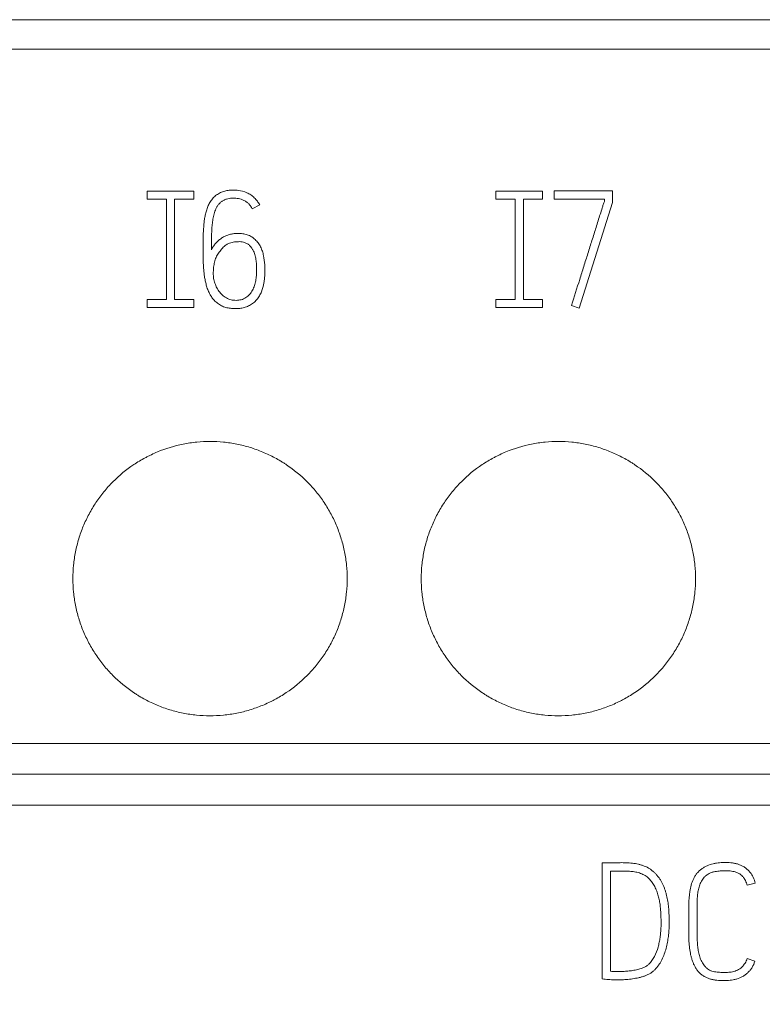
# Model space of a CAD drawing. Units: millimetres. Extents: x 0 to 420, y 0 to 297.
# Drawn here: x 203 to 214, y 184 to 198 of the extents above; entities that cross this region are included whole.
import ezdxf

# ---------------------------------------------------------------- set-up
doc = ezdxf.new("R2010")
doc.units = ezdxf.units.MM
doc.layers.add('1', color=7, linetype='Continuous')
doc.layers.add('106', color=7, linetype='Continuous')
doc.styles.add('latin_extended', font='simplex.shx')
doc.dimstyles.get("Standard").update_dxf_attribs({"dimtxt": 0.18, "dimasz": 0.18, "dimexe": 0.18, "dimexo": 0.0625, "dimgap": 0.09, "dimtad": 0, "dimtih": 1, "dimtoh": 1, "dimdec": 4, "dimzin": 0, "dimdsep": 46, "dimtxsty": 'Standard', "dimcen": 0.09, "dimadec": 0, "dimazin": 0, "dimtfac": 1, "dimtdec": 4, "dimtofl": 0, "dimtmove": 0, "dimatfit": 3, "dimfxl": 1, "dimtolj": 1, "dimtzin": 0, "dimarcsym": 0})

# ---------------------------------------------------------------- blocks, each defined once
blk = doc.blocks.new('_U1')
at = {"layer": '106', "color": 7, "lineweight": 13}
for p, q in [((159.859168, 198.17576), (242.859874, 198.17576)), ((241.359874, 198.17576), (241.359874, 108.17576)), ((159.859168, 108.17576), (242.859874, 108.17576))]:
    blk.add_line(p, q, dxfattribs=at)
at = {"layer": '106', "color": 7, "lineweight": 25}
for points in [[(241.359874, 198.17576), (241.820658, 194.675762), (240.89909, 194.675759)], [(241.359874, 108.17576), (240.89909, 111.675759), (241.820658, 111.675762)]]:
    blk.add_solid(points, dxfattribs=at)
at = {"layer": '106', "color": 7, "linetype": 'Continuous', "lineweight": 18, "insert": (240.974321, 151.313392), "char_height": 3.5, "attachment_point": 7, "rotation": 90, "line_spacing_factor": 0.963855, "style": 'latin_extended'}
blk.add_mtext('\\W0.6474;90', dxfattribs=at)

msp = doc.modelspace()

# ---------------------------------------------------------------- linework, layer by layer
at = {"layer": '1', "color": 7, "linetype": 'Continuous', "lineweight": 13}
for p, q in [((159.859, 198.176), (231.359, 198.176)), ((159.859, 198.176), (231.359, 198.176)), ((203.298, 198.176), (203.298, 198.176)), ((207.769, 198.176), (203.769, 198.176)), ((203.769, 198.176), (203.769, 198.176)), ((203.769, 198.176), (207.769, 198.176)), ((207.769, 198.176), (207.769, 198.176)), ((212.849, 198.176), (208.849, 198.176)), ((208.849, 198.176), (208.849, 198.176)), ((208.849, 198.176), (212.849, 198.176)), ((212.849, 198.176), (212.849, 198.176)), ((159.859, 197.744), (231.359, 197.744)), ((204.853, 195.677), (204.853, 195.557)), ((205.533, 195.677), (204.853, 195.677)), ((204.853, 195.557), (205.133, 195.557)), ((205.133, 195.557), (205.133, 194.097)), ((205.253, 194.097), (205.253, 195.557)), ((205.253, 195.557), (205.533, 195.557)), ((205.533, 195.557), (205.533, 195.677)), ((209.938, 195.677), (209.938, 195.557)), ((210.618, 195.677), (209.938, 195.677)), ((209.938, 195.557), (210.218, 195.557)), ((210.218, 195.557), (210.218, 194.097)), ((210.338, 194.097), (210.338, 195.557)), ((210.338, 195.557), (210.618, 195.557)), ((210.618, 195.557), (210.618, 195.677)), ((210.788, 195.68), (210.788, 195.559)), ((211.637, 195.68), (210.788, 195.68)), ((210.788, 195.559), (211.519, 195.559)), ((211.519, 195.559), (211.519, 195.526)), ((211.637, 195.508), (211.637, 195.68)), ((206.385, 195.418), (206.494, 195.475)), ((211.154, 193.97), (211.637, 195.508)), ((206.178, 195.06), (206.135, 195.057)), ((206.145, 194.937), (206.182, 194.939)), ((204.853, 194.097), (204.853, 193.977)), ((205.133, 194.097), (204.853, 194.097)), ((204.853, 193.977), (205.533, 193.977)), ((205.533, 194.097), (205.253, 194.097)), ((205.533, 193.977), (205.533, 194.097)), ((209.938, 194.097), (209.938, 193.977)), ((210.218, 194.097), (209.938, 194.097)), ((209.938, 193.977), (210.618, 193.977)), ((210.618, 194.097), (210.338, 194.097)), ((210.618, 193.977), (210.618, 194.097)), ((211.041, 194.008), (211.154, 193.97)), ((159.859, 187.623), (231.359, 187.623)), ((159.859, 187.176), (231.359, 187.176)), ((159.859, 187.176), (231.359, 187.176)), ((159.859, 186.725), (231.359, 186.725)), ((211.749, 185.884), (211.488, 185.882)), ((211.488, 185.882), (211.488, 184.189)), ((211.609, 184.3), (211.609, 185.762)), ((211.609, 185.762), (211.796, 185.762)), ((213.6, 185.554), (213.716, 185.583)), ((212.751, 185.276), (212.751, 184.828)), ((212.872, 184.828), (212.872, 185.276)), ((213.713, 184.446), (213.602, 184.486))]:
    msp.add_line(p, q, dxfattribs=at)
for points, knots in [([(206.494, 195.475), (206.483, 195.494), (206.472, 195.513), (206.446, 195.548), (206.431, 195.564), (206.399, 195.595), (206.382, 195.608), (206.346, 195.633), (206.326, 195.643), (206.266, 195.671), (206.223, 195.682), (206.157, 195.69), (206.135, 195.692), (206.092, 195.692), (206.07, 195.69), (206.037, 195.687), (206.026, 195.685), (206.005, 195.681), (205.994, 195.679), (205.962, 195.67), (205.941, 195.663), (205.911, 195.649), (205.901, 195.644), (205.882, 195.632), (205.873, 195.626), (205.846, 195.607), (205.83, 195.593), (205.808, 195.568), (205.801, 195.56), (205.787, 195.542), (205.781, 195.533), (205.763, 195.506), (205.753, 195.487), (205.739, 195.457), (205.735, 195.447), (205.727, 195.426), (205.724, 195.416), (205.714, 195.384), (205.708, 195.363), (205.698, 195.321), (205.694, 195.3), (205.687, 195.257), (205.685, 195.236), (205.68, 195.193), (205.678, 195.171), (205.675, 195.128), (205.673, 195.106), (205.671, 195.063), (205.671, 195.041), (205.67, 194.997), (205.67, 194.976), (205.669, 194.91), (205.668, 194.867), (205.668, 194.78), (205.669, 194.737), (205.67, 194.65), (205.671, 194.607), (205.676, 194.542), (205.678, 194.52), (205.682, 194.477), (205.685, 194.456), (205.691, 194.413), (205.695, 194.391), (205.704, 194.349), (205.709, 194.327), (205.721, 194.285), (205.727, 194.264), (205.739, 194.232), (205.743, 194.221), (205.752, 194.201), (205.757, 194.191), (205.773, 194.161), (205.785, 194.142), (205.804, 194.114), (205.811, 194.105), (205.826, 194.088), (205.834, 194.08), (205.857, 194.057), (205.875, 194.043), (205.903, 194.024), (205.913, 194.018), (205.932, 194.007), (205.942, 194.002), (205.973, 193.988), (205.994, 193.981), (206.028, 193.973), (206.039, 193.971), (206.061, 193.968), (206.095, 193.964), (206.128, 193.963), (206.162, 193.964), (206.173, 193.964), (206.196, 193.966), (206.207, 193.967), (206.241, 193.972), (206.262, 193.977), (206.295, 193.988), (206.305, 193.991), (206.326, 194), (206.336, 194.005), (206.366, 194.021), (206.385, 194.033), (206.411, 194.054), (206.42, 194.061), (206.436, 194.077), (206.443, 194.085), (206.465, 194.111), (206.478, 194.129), (206.501, 194.168), (206.511, 194.188), (206.536, 194.251), (206.547, 194.294), (206.558, 194.36), (206.561, 194.382), (206.566, 194.426), (206.567, 194.449), (206.569, 194.493), (206.569, 194.515), (206.569, 194.559), (206.568, 194.581), (206.564, 194.647), (206.559, 194.691), (206.545, 194.757), (206.539, 194.779), (206.525, 194.821), (206.516, 194.842), (206.501, 194.872), (206.496, 194.882), (206.484, 194.902), (206.478, 194.911), (206.458, 194.938), (206.444, 194.955), (206.419, 194.978), (206.41, 194.986), (206.392, 194.999), (206.383, 195.006), (206.354, 195.023), (206.333, 195.032), (206.301, 195.043), (206.29, 195.046), (206.268, 195.051), (206.257, 195.054), (206.235, 195.057), (206.223, 195.059), (206.201, 195.06), (206.189, 195.06), (206.178, 195.06)], [0, 0, 0, 0, 0.015625, 0.015625, 0.03125, 0.03125, 0.046875, 0.046875, 0.0625, 0.0625, 0.09375, 0.09375, 0.109375, 0.109375, 0.125, 0.125, 0.132812, 0.132812, 0.140625, 0.140625, 0.15625, 0.15625, 0.164062, 0.164062, 0.171875, 0.171875, 0.1875, 0.1875, 0.195312, 0.195312, 0.203125, 0.203125, 0.21875, 0.21875, 0.226562, 0.226562, 0.234375, 0.234375, 0.25, 0.25, 0.265625, 0.265625, 0.28125, 0.28125, 0.296875, 0.296875, 0.3125, 0.3125, 0.328125, 0.328125, 0.34375, 0.34375, 0.375, 0.375, 0.40625, 0.40625, 0.4375, 0.4375, 0.453125, 0.453125, 0.46875, 0.46875, 0.484375, 0.484375, 0.5, 0.5, 0.515625, 0.515625, 0.523437, 0.523437, 0.53125, 0.53125, 0.546875, 0.546875, 0.554687, 0.554687, 0.5625, 0.5625, 0.578125, 0.578125, 0.585937, 0.585937, 0.59375, 0.59375, 0.609375, 0.609375, 0.617187, 0.617187, 0.625, 0.640625, 0.640625, 0.648437, 0.648437, 0.65625, 0.65625, 0.671875, 0.671875, 0.679687, 0.679687, 0.6875, 0.6875, 0.703125, 0.703125, 0.710937, 0.710937, 0.71875, 0.71875, 0.734375, 0.734375, 0.75, 0.75, 0.78125, 0.78125, 0.796875, 0.796875, 0.8125, 0.8125, 0.828125, 0.828125, 0.84375, 0.84375, 0.875, 0.875, 0.890625, 0.890625, 0.90625, 0.90625, 0.914062, 0.914062, 0.921875, 0.921875, 0.9375, 0.9375, 0.945312, 0.945312, 0.953125, 0.953125, 0.96875, 0.96875, 0.976562, 0.976562, 0.984375, 0.984375, 0.992187, 0.992187, 1, 1, 1, 1]), ([(205.789, 194.821), (205.789, 194.874), (205.789, 194.926), (205.791, 195.004), (205.792, 195.03), (205.794, 195.082), (205.795, 195.108), (205.798, 195.159), (205.8, 195.185), (205.806, 195.237), (205.81, 195.263), (205.82, 195.314), (205.826, 195.339), (205.838, 195.376), (205.842, 195.388), (205.852, 195.412), (205.858, 195.424), (205.87, 195.448), (205.877, 195.459), (205.893, 195.48), (205.901, 195.49), (205.919, 195.509), (205.929, 195.518), (205.95, 195.533), (205.962, 195.54), (205.979, 195.549), (205.986, 195.551), (205.998, 195.556), (206.004, 195.558), (206.023, 195.564), (206.036, 195.567), (206.062, 195.571), (206.075, 195.572), (206.102, 195.574), (206.115, 195.574), (206.154, 195.573), (206.18, 195.569), (206.219, 195.559), (206.231, 195.555), (206.256, 195.545), (206.268, 195.539), (206.29, 195.526), (206.301, 195.518), (206.322, 195.502), (206.332, 195.493), (206.349, 195.474), (206.358, 195.463), (206.373, 195.441), (206.379, 195.43), (206.385, 195.418)], [0, 0, 0, 0, 0.125, 0.125, 0.1875, 0.1875, 0.25, 0.25, 0.3125, 0.3125, 0.375, 0.375, 0.4375, 0.4375, 0.46875, 0.46875, 0.5, 0.5, 0.53125, 0.53125, 0.5625, 0.5625, 0.59375, 0.59375, 0.625, 0.625, 0.640625, 0.640625, 0.65625, 0.65625, 0.6875, 0.6875, 0.71875, 0.71875, 0.75, 0.75, 0.8125, 0.8125, 0.84375, 0.84375, 0.875, 0.875, 0.90625, 0.90625, 0.9375, 0.9375, 0.96875, 0.96875, 1, 1, 1, 1]), ([(211.519, 195.526), (211.516, 195.519), (211.514, 195.511), (211.508, 195.495), (211.506, 195.487), (211.498, 195.464), (211.493, 195.448), (211.478, 195.4), (211.468, 195.369), (211.438, 195.274), (211.418, 195.211), (211.378, 195.084), (211.359, 195.021), (211.329, 194.926), (211.319, 194.894), (211.299, 194.831), (211.289, 194.799), (211.259, 194.704), (211.239, 194.641), (211.2, 194.514), (211.18, 194.451), (211.12, 194.261), (211.08, 194.135), (211.041, 194.008)], [0, 0, 0, 0, 0.015625, 0.015625, 0.03125, 0.03125, 0.0625, 0.0625, 0.125, 0.125, 0.25, 0.25, 0.375, 0.375, 0.4375, 0.4375, 0.5, 0.5, 0.625, 0.625, 0.75, 0.75, 1, 1, 1, 1]), ([(206.135, 195.057), (206.117, 195.056), (206.099, 195.054), (206.063, 195.047), (206.045, 195.042), (206.019, 195.033), (206.01, 195.03), (205.993, 195.023), (205.985, 195.019), (205.961, 195.006), (205.945, 194.997), (205.923, 194.981), (205.916, 194.975), (205.902, 194.963), (205.895, 194.957), (205.875, 194.938), (205.862, 194.925), (205.844, 194.905), (205.838, 194.898), (205.827, 194.884), (205.821, 194.877), (205.806, 194.854), (205.797, 194.838), (205.789, 194.821)], [0, 0, 0, 0, 0.125, 0.125, 0.25, 0.25, 0.3125, 0.3125, 0.375, 0.375, 0.5, 0.5, 0.5625, 0.5625, 0.625, 0.625, 0.75, 0.75, 0.8125, 0.8125, 0.875, 0.875, 1, 1, 1, 1]), ([(206.182, 194.939), (206.195, 194.94), (206.207, 194.94), (206.232, 194.936), (206.244, 194.934), (206.268, 194.928), (206.28, 194.924), (206.302, 194.914), (206.313, 194.909), (206.328, 194.898), (206.333, 194.895), (206.343, 194.887), (206.347, 194.883), (206.361, 194.87), (206.368, 194.861), (206.379, 194.846), (206.383, 194.84), (206.389, 194.83), (206.392, 194.824), (206.401, 194.808), (206.406, 194.797), (206.415, 194.774), (206.419, 194.763), (206.426, 194.739), (206.429, 194.727), (206.437, 194.692), (206.44, 194.668), (206.446, 194.619), (206.447, 194.595), (206.449, 194.559), (206.449, 194.546), (206.449, 194.522), (206.449, 194.51), (206.448, 194.485), (206.447, 194.473), (206.445, 194.449), (206.444, 194.437), (206.44, 194.4), (206.437, 194.376), (206.43, 194.341), (206.427, 194.329), (206.42, 194.305), (206.416, 194.294), (206.403, 194.259), (206.393, 194.237), (206.374, 194.205), (206.366, 194.195), (206.351, 194.176), (206.343, 194.166), (206.326, 194.149), (206.317, 194.141), (206.297, 194.126), (206.286, 194.119), (206.265, 194.107), (206.253, 194.102), (206.23, 194.094), (206.218, 194.091), (206.181, 194.085), (206.156, 194.083), (206.125, 194.084), (206.119, 194.084), (206.107, 194.085), (206.1, 194.086), (206.082, 194.089), (206.07, 194.092), (206.047, 194.099), (206.035, 194.104), (206.013, 194.115), (206.002, 194.122), (205.982, 194.136), (205.972, 194.143), (205.953, 194.159), (205.944, 194.167), (205.918, 194.194), (205.902, 194.213), (205.875, 194.254), (205.863, 194.276), (205.844, 194.321), (205.836, 194.344), (205.827, 194.38), (205.824, 194.392), (205.82, 194.416), (205.819, 194.429), (205.816, 194.465), (205.817, 194.489), (205.818, 194.526), (205.819, 194.538), (205.821, 194.562), (205.823, 194.574), (205.828, 194.611), (205.832, 194.634), (205.846, 194.681), (205.855, 194.704), (205.871, 194.737), (205.877, 194.748), (205.89, 194.768), (205.897, 194.778), (205.911, 194.798), (205.919, 194.808), (205.934, 194.827), (205.942, 194.836), (205.959, 194.854), (205.967, 194.862), (205.986, 194.878), (205.996, 194.886), (206.011, 194.896), (206.016, 194.899), (206.027, 194.905), (206.032, 194.908), (206.049, 194.916), (206.061, 194.92), (206.084, 194.928), (206.096, 194.93), (206.12, 194.935), (206.132, 194.936), (206.145, 194.937)], [0, 0, 0, 0, 0.015625, 0.015625, 0.03125, 0.03125, 0.046875, 0.046875, 0.0625, 0.0625, 0.070312, 0.070312, 0.078125, 0.078125, 0.09375, 0.09375, 0.101562, 0.101562, 0.109375, 0.109375, 0.125, 0.125, 0.140625, 0.140625, 0.15625, 0.15625, 0.1875, 0.1875, 0.21875, 0.21875, 0.234375, 0.234375, 0.25, 0.25, 0.265625, 0.265625, 0.28125, 0.28125, 0.3125, 0.3125, 0.328125, 0.328125, 0.34375, 0.34375, 0.375, 0.375, 0.390625, 0.390625, 0.40625, 0.40625, 0.421875, 0.421875, 0.4375, 0.4375, 0.453125, 0.453125, 0.46875, 0.46875, 0.5, 0.5, 0.507812, 0.507812, 0.515625, 0.515625, 0.53125, 0.53125, 0.546875, 0.546875, 0.5625, 0.5625, 0.578125, 0.578125, 0.59375, 0.59375, 0.625, 0.625, 0.65625, 0.65625, 0.6875, 0.6875, 0.703125, 0.703125, 0.71875, 0.71875, 0.75, 0.75, 0.765625, 0.765625, 0.78125, 0.78125, 0.8125, 0.8125, 0.84375, 0.84375, 0.859375, 0.859375, 0.875, 0.875, 0.890625, 0.890625, 0.90625, 0.90625, 0.921875, 0.921875, 0.9375, 0.9375, 0.945313, 0.945313, 0.953125, 0.953125, 0.96875, 0.96875, 0.984375, 0.984375, 1, 1, 1, 1]), ([(207.769, 190.026), (207.769, 190.092), (207.766, 190.157), (207.753, 190.286), (207.744, 190.351), (207.718, 190.478), (207.703, 190.541), (207.674, 190.635), (207.664, 190.666), (207.642, 190.728), (207.63, 190.759), (207.593, 190.85), (207.537, 190.967), (207.471, 191.079), (207.416, 191.161), (207.398, 191.187), (207.359, 191.24), (207.339, 191.266), (207.276, 191.343), (207.232, 191.391), (207.094, 191.53), (206.993, 191.613), (206.871, 191.695), (206.857, 191.704), (206.829, 191.722), (206.815, 191.731), (206.772, 191.756), (206.744, 191.772), (206.657, 191.819), (206.598, 191.847), (206.478, 191.897), (206.416, 191.919), (206.322, 191.948), (206.29, 191.957), (206.227, 191.973), (206.194, 191.98), (206.097, 192), (205.967, 192.019), (205.837, 192.026), (205.706, 192.026), (205.64, 192.023), (205.542, 192.013), (205.509, 192.009), (205.443, 191.999), (205.281, 191.971), (205.125, 191.924), (204.973, 191.861), (204.943, 191.848), (204.899, 191.826), (204.884, 191.819), (204.854, 191.804), (204.781, 191.766), (204.711, 191.724), (204.548, 191.615), (204.447, 191.532), (204.331, 191.416), (204.308, 191.392), (204.264, 191.343), (204.243, 191.318), (204.181, 191.242), (204.142, 191.19), (204.07, 191.082), (204.036, 191.026), (203.99, 190.939), (203.975, 190.91), (203.947, 190.85), (203.934, 190.82), (203.896, 190.73), (203.852, 190.607), (203.821, 190.481), (203.801, 190.385), (203.796, 190.353), (203.786, 190.288), (203.782, 190.256), (203.772, 190.157), (203.769, 190.092), (203.769, 190.026)], [0, 0, 0, 0, 0.03125, 0.03125, 0.0625, 0.0625, 0.09375, 0.09375, 0.109375, 0.109375, 0.125, 0.125, 0.15625, 0.1875, 0.1875, 0.203125, 0.203125, 0.21875, 0.21875, 0.25, 0.25, 0.3125, 0.3125, 0.320313, 0.320313, 0.328125, 0.328125, 0.34375, 0.34375, 0.375, 0.375, 0.40625, 0.40625, 0.421875, 0.421875, 0.4375, 0.4375, 0.46875, 0.5, 0.5, 0.53125, 0.53125, 0.546875, 0.546875, 0.5625, 0.625, 0.625, 0.640625, 0.640625, 0.648437, 0.648437, 0.65625, 0.6875, 0.6875, 0.75, 0.75, 0.765625, 0.765625, 0.78125, 0.78125, 0.8125, 0.8125, 0.84375, 0.84375, 0.859375, 0.859375, 0.875, 0.875, 0.90625, 0.9375, 0.9375, 0.953125, 0.953125, 0.96875, 0.96875, 1, 1, 1, 1]), ([(212.849, 190.026), (212.849, 190.092), (212.846, 190.157), (212.833, 190.286), (212.824, 190.351), (212.798, 190.478), (212.783, 190.541), (212.754, 190.635), (212.744, 190.666), (212.722, 190.728), (212.71, 190.759), (212.673, 190.85), (212.617, 190.967), (212.551, 191.079), (212.496, 191.161), (212.478, 191.187), (212.439, 191.24), (212.419, 191.266), (212.356, 191.343), (212.312, 191.391), (212.174, 191.53), (212.073, 191.613), (211.951, 191.695), (211.937, 191.704), (211.909, 191.722), (211.895, 191.731), (211.852, 191.756), (211.824, 191.772), (211.737, 191.819), (211.678, 191.847), (211.558, 191.897), (211.496, 191.919), (211.402, 191.948), (211.37, 191.957), (211.307, 191.973), (211.274, 191.98), (211.177, 192), (211.047, 192.019), (210.917, 192.026), (210.786, 192.026), (210.72, 192.023), (210.622, 192.013), (210.589, 192.009), (210.523, 191.999), (210.361, 191.971), (210.205, 191.924), (210.053, 191.861), (210.023, 191.848), (209.979, 191.826), (209.964, 191.819), (209.934, 191.804), (209.861, 191.766), (209.791, 191.724), (209.628, 191.615), (209.527, 191.532), (209.411, 191.416), (209.388, 191.392), (209.344, 191.343), (209.323, 191.318), (209.261, 191.242), (209.222, 191.19), (209.15, 191.082), (209.116, 191.026), (209.07, 190.939), (209.055, 190.91), (209.027, 190.85), (209.014, 190.82), (208.976, 190.73), (208.932, 190.607), (208.901, 190.481), (208.881, 190.385), (208.876, 190.353), (208.866, 190.288), (208.862, 190.256), (208.852, 190.157), (208.849, 190.092), (208.849, 190.026)], [0, 0, 0, 0, 0.03125, 0.03125, 0.0625, 0.0625, 0.09375, 0.09375, 0.109375, 0.109375, 0.125, 0.125, 0.15625, 0.1875, 0.1875, 0.203125, 0.203125, 0.21875, 0.21875, 0.25, 0.25, 0.3125, 0.3125, 0.320313, 0.320313, 0.328125, 0.328125, 0.34375, 0.34375, 0.375, 0.375, 0.40625, 0.40625, 0.421875, 0.421875, 0.4375, 0.4375, 0.46875, 0.5, 0.5, 0.53125, 0.53125, 0.546875, 0.546875, 0.5625, 0.625, 0.625, 0.640625, 0.640625, 0.648438, 0.648438, 0.65625, 0.6875, 0.6875, 0.75, 0.75, 0.765625, 0.765625, 0.78125, 0.78125, 0.8125, 0.8125, 0.84375, 0.84375, 0.859375, 0.859375, 0.875, 0.875, 0.90625, 0.9375, 0.9375, 0.953125, 0.953125, 0.96875, 0.96875, 1, 1, 1, 1]), ([(203.769, 190.026), (203.769, 189.96), (203.772, 189.895), (203.785, 189.765), (203.795, 189.701), (203.82, 189.574), (203.836, 189.51), (203.864, 189.416), (203.874, 189.385), (203.896, 189.323), (203.908, 189.293), (203.946, 189.202), (204.001, 189.084), (204.068, 188.972), (204.122, 188.891), (204.141, 188.864), (204.18, 188.811), (204.2, 188.785), (204.262, 188.709), (204.306, 188.66), (204.445, 188.522), (204.545, 188.439), (204.668, 188.356), (204.682, 188.347), (204.71, 188.329), (204.724, 188.321), (204.766, 188.295), (204.795, 188.279), (204.881, 188.232), (204.94, 188.204), (205.061, 188.154), (205.122, 188.132), (205.216, 188.103), (205.248, 188.095), (205.312, 188.078), (205.344, 188.071), (205.442, 188.052), (205.571, 188.032), (205.702, 188.026), (205.833, 188.026), (205.898, 188.029), (205.997, 188.038), (206.03, 188.043), (206.095, 188.052), (206.127, 188.058), (206.224, 188.077), (206.287, 188.093), (206.412, 188.131), (206.474, 188.153), (206.565, 188.191), (206.595, 188.204), (206.64, 188.225), (206.655, 188.232), (206.684, 188.247), (206.757, 188.285), (206.827, 188.327), (206.99, 188.436), (207.091, 188.519), (207.208, 188.636), (207.23, 188.66), (207.274, 188.708), (207.296, 188.733), (207.358, 188.809), (207.397, 188.861), (207.469, 188.97), (207.502, 189.026), (207.549, 189.112), (207.563, 189.142), (207.592, 189.201), (207.605, 189.231), (207.642, 189.322), (207.686, 189.445), (207.718, 189.571), (207.737, 189.666), (207.743, 189.699), (207.752, 189.763), (207.756, 189.796), (207.766, 189.894), (207.769, 189.96), (207.769, 190.026)], [0, 0, 0, 0, 0.03125, 0.03125, 0.0625, 0.0625, 0.09375, 0.09375, 0.109375, 0.109375, 0.125, 0.125, 0.15625, 0.1875, 0.1875, 0.203125, 0.203125, 0.21875, 0.21875, 0.25, 0.25, 0.3125, 0.3125, 0.320313, 0.320313, 0.328125, 0.328125, 0.34375, 0.34375, 0.375, 0.375, 0.40625, 0.40625, 0.421875, 0.421875, 0.4375, 0.4375, 0.46875, 0.5, 0.5, 0.53125, 0.53125, 0.546875, 0.546875, 0.5625, 0.5625, 0.59375, 0.59375, 0.625, 0.625, 0.640625, 0.640625, 0.648438, 0.648438, 0.65625, 0.6875, 0.6875, 0.75, 0.75, 0.765625, 0.765625, 0.78125, 0.78125, 0.8125, 0.8125, 0.84375, 0.84375, 0.859375, 0.859375, 0.875, 0.875, 0.90625, 0.9375, 0.9375, 0.953125, 0.953125, 0.96875, 0.96875, 1, 1, 1, 1]), ([(208.849, 190.026), (208.849, 189.96), (208.852, 189.895), (208.865, 189.765), (208.875, 189.701), (208.9, 189.574), (208.916, 189.51), (208.944, 189.416), (208.954, 189.385), (208.976, 189.323), (208.988, 189.293), (209.026, 189.202), (209.081, 189.084), (209.148, 188.972), (209.202, 188.891), (209.221, 188.864), (209.26, 188.811), (209.28, 188.785), (209.342, 188.709), (209.386, 188.66), (209.525, 188.522), (209.625, 188.439), (209.748, 188.356), (209.762, 188.347), (209.79, 188.329), (209.804, 188.321), (209.846, 188.295), (209.875, 188.279), (209.961, 188.232), (210.02, 188.204), (210.141, 188.154), (210.202, 188.132), (210.296, 188.103), (210.328, 188.095), (210.392, 188.078), (210.424, 188.071), (210.522, 188.052), (210.651, 188.032), (210.782, 188.026), (210.913, 188.026), (210.978, 188.029), (211.077, 188.038), (211.11, 188.043), (211.175, 188.052), (211.207, 188.058), (211.304, 188.077), (211.367, 188.093), (211.492, 188.131), (211.554, 188.153), (211.645, 188.191), (211.675, 188.204), (211.72, 188.225), (211.735, 188.232), (211.764, 188.247), (211.837, 188.285), (211.907, 188.327), (212.07, 188.436), (212.171, 188.519), (212.288, 188.636), (212.31, 188.66), (212.354, 188.708), (212.376, 188.733), (212.438, 188.809), (212.477, 188.861), (212.549, 188.97), (212.582, 189.026), (212.629, 189.112), (212.643, 189.142), (212.672, 189.201), (212.685, 189.231), (212.722, 189.322), (212.766, 189.445), (212.798, 189.571), (212.817, 189.666), (212.823, 189.699), (212.832, 189.763), (212.836, 189.796), (212.846, 189.894), (212.849, 189.96), (212.849, 190.026)], [0, 0, 0, 0, 0.03125, 0.03125, 0.0625, 0.0625, 0.09375, 0.09375, 0.109375, 0.109375, 0.125, 0.125, 0.15625, 0.1875, 0.1875, 0.203125, 0.203125, 0.21875, 0.21875, 0.25, 0.25, 0.3125, 0.3125, 0.320312, 0.320312, 0.328125, 0.328125, 0.34375, 0.34375, 0.375, 0.375, 0.40625, 0.40625, 0.421875, 0.421875, 0.4375, 0.4375, 0.46875, 0.5, 0.5, 0.53125, 0.53125, 0.546875, 0.546875, 0.5625, 0.5625, 0.59375, 0.59375, 0.625, 0.625, 0.640625, 0.640625, 0.648437, 0.648437, 0.65625, 0.6875, 0.6875, 0.75, 0.75, 0.765625, 0.765625, 0.78125, 0.78125, 0.8125, 0.8125, 0.84375, 0.84375, 0.859375, 0.859375, 0.875, 0.875, 0.90625, 0.9375, 0.9375, 0.953125, 0.953125, 0.96875, 0.96875, 1, 1, 1, 1]), ([(211.488, 184.189), (211.503, 184.188), (211.518, 184.186), (211.548, 184.183), (211.562, 184.182), (211.592, 184.179), (211.607, 184.178), (211.636, 184.177), (211.651, 184.176), (211.695, 184.175), (211.725, 184.175), (211.783, 184.176), (211.813, 184.178), (211.871, 184.183), (211.901, 184.186), (211.959, 184.195), (211.988, 184.2), (212.032, 184.21), (212.047, 184.214), (212.076, 184.222), (212.09, 184.226), (212.118, 184.237), (212.132, 184.242), (212.159, 184.255), (212.172, 184.262), (212.198, 184.277), (212.211, 184.285), (212.234, 184.304), (212.245, 184.313), (212.277, 184.345), (212.296, 184.368), (212.321, 184.405), (212.329, 184.418), (212.344, 184.443), (212.351, 184.456), (212.371, 184.496), (212.382, 184.523), (212.403, 184.579), (212.412, 184.608), (212.427, 184.665), (212.434, 184.694), (212.445, 184.752), (212.449, 184.781), (212.456, 184.839), (212.459, 184.869), (212.463, 184.928), (212.464, 184.957), (212.465, 185.017), (212.464, 185.046), (212.463, 185.106), (212.462, 185.135), (212.459, 185.195), (212.456, 185.224), (212.45, 185.283), (212.446, 185.312), (212.438, 185.356), (212.435, 185.37), (212.428, 185.399), (212.425, 185.414), (212.418, 185.442), (212.414, 185.457), (212.405, 185.485), (212.4, 185.5), (212.384, 185.542), (212.372, 185.569), (212.351, 185.608), (212.344, 185.621), (212.328, 185.647), (212.319, 185.659), (212.301, 185.683), (212.292, 185.695), (212.272, 185.717), (212.262, 185.728), (212.241, 185.748), (212.23, 185.758), (212.212, 185.772), (212.206, 185.777), (212.194, 185.786), (212.188, 185.79), (212.156, 185.81), (212.129, 185.824), (212.088, 185.84), (212.074, 185.845), (212.045, 185.854), (212.031, 185.858), (212.001, 185.865), (211.987, 185.868), (211.957, 185.873), (211.942, 185.875), (211.898, 185.879), (211.868, 185.881), (211.824, 185.883), (211.809, 185.884), (211.779, 185.884), (211.764, 185.885), (211.749, 185.884)], [0, 0, 0, 0, 0.015625, 0.015625, 0.03125, 0.03125, 0.046875, 0.046875, 0.0625, 0.0625, 0.09375, 0.09375, 0.125, 0.125, 0.15625, 0.15625, 0.1875, 0.1875, 0.203125, 0.203125, 0.21875, 0.21875, 0.234375, 0.234375, 0.25, 0.25, 0.265625, 0.265625, 0.28125, 0.28125, 0.3125, 0.3125, 0.328125, 0.328125, 0.34375, 0.34375, 0.375, 0.375, 0.40625, 0.40625, 0.4375, 0.4375, 0.46875, 0.46875, 0.5, 0.5, 0.53125, 0.53125, 0.5625, 0.5625, 0.59375, 0.59375, 0.625, 0.625, 0.65625, 0.65625, 0.671875, 0.671875, 0.6875, 0.6875, 0.703125, 0.703125, 0.71875, 0.71875, 0.75, 0.75, 0.765625, 0.765625, 0.78125, 0.78125, 0.796875, 0.796875, 0.8125, 0.8125, 0.828125, 0.828125, 0.835937, 0.835937, 0.84375, 0.84375, 0.875, 0.875, 0.890625, 0.890625, 0.90625, 0.90625, 0.921875, 0.921875, 0.9375, 0.9375, 0.96875, 0.96875, 0.984375, 0.984375, 1, 1, 1, 1]), ([(213.716, 185.583), (213.712, 185.614), (213.703, 185.644), (213.686, 185.68), (213.682, 185.687), (213.674, 185.701), (213.67, 185.708), (213.657, 185.728), (213.647, 185.74), (213.626, 185.764), (213.615, 185.775), (213.591, 185.796), (213.579, 185.806), (213.553, 185.824), (213.539, 185.832), (213.51, 185.846), (213.496, 185.852), (213.466, 185.863), (213.451, 185.868), (213.42, 185.875), (213.405, 185.878), (213.357, 185.885), (213.326, 185.886), (213.263, 185.887), (213.232, 185.886), (213.184, 185.882), (213.169, 185.88), (213.137, 185.875), (213.122, 185.872), (213.076, 185.861), (213.046, 185.851), (213.002, 185.832), (212.988, 185.825), (212.96, 185.809), (212.947, 185.801), (212.922, 185.782), (212.91, 185.771), (212.887, 185.749), (212.876, 185.737), (212.857, 185.713), (212.848, 185.7), (212.832, 185.673), (212.824, 185.659), (212.804, 185.616), (212.793, 185.587), (212.776, 185.526), (212.77, 185.496), (212.755, 185.402), (212.751, 185.339), (212.751, 185.276)], [0, 0, 0, 0, 0.0625, 0.0625, 0.078125, 0.078125, 0.09375, 0.09375, 0.125, 0.125, 0.15625, 0.15625, 0.1875, 0.1875, 0.21875, 0.21875, 0.25, 0.25, 0.28125, 0.28125, 0.3125, 0.3125, 0.375, 0.375, 0.4375, 0.4375, 0.46875, 0.46875, 0.5, 0.5, 0.5625, 0.5625, 0.59375, 0.59375, 0.625, 0.625, 0.65625, 0.65625, 0.6875, 0.6875, 0.71875, 0.71875, 0.75, 0.75, 0.8125, 0.8125, 0.875, 0.875, 1, 1, 1, 1]), ([(211.796, 185.762), (211.821, 185.762), (211.845, 185.761), (211.893, 185.759), (211.917, 185.757), (211.953, 185.752), (211.965, 185.75), (211.988, 185.746), (212, 185.743), (212.024, 185.736), (212.035, 185.732), (212.058, 185.724), (212.069, 185.719), (212.091, 185.709), (212.102, 185.703), (212.123, 185.69), (212.133, 185.683), (212.162, 185.661), (212.179, 185.644), (212.21, 185.608), (212.224, 185.587), (212.249, 185.546), (212.26, 185.525), (212.28, 185.481), (212.288, 185.458), (212.299, 185.423), (212.303, 185.412), (212.309, 185.388), (212.312, 185.377), (212.32, 185.342), (212.325, 185.318), (212.332, 185.271), (212.334, 185.247), (212.339, 185.199), (212.34, 185.176), (212.343, 185.128), (212.344, 185.104), (212.346, 185.056), (212.346, 185.032), (212.346, 184.984), (212.346, 184.96), (212.344, 184.912), (212.342, 184.888), (212.338, 184.841), (212.335, 184.817), (212.329, 184.77), (212.324, 184.746), (212.315, 184.7), (212.309, 184.676), (212.29, 184.607), (212.273, 184.561), (212.24, 184.497), (212.227, 184.477), (212.199, 184.438), (212.184, 184.42), (212.161, 184.399), (212.156, 184.395), (212.147, 184.388), (212.132, 184.377), (212.117, 184.368), (212.096, 184.357), (212.084, 184.352), (212.062, 184.344), (212.05, 184.34), (212.027, 184.333), (212.015, 184.33), (211.992, 184.324), (211.98, 184.321), (211.945, 184.314), (211.922, 184.31), (211.874, 184.304), (211.85, 184.302), (211.814, 184.3), (211.802, 184.299), (211.778, 184.299), (211.766, 184.298), (211.73, 184.297), (211.706, 184.298), (211.669, 184.298), (211.657, 184.298), (211.633, 184.298), (211.621, 184.299), (211.609, 184.3)], [0, 0, 0, 0, 0.03125, 0.03125, 0.0625, 0.0625, 0.078125, 0.078125, 0.09375, 0.09375, 0.109375, 0.109375, 0.125, 0.125, 0.140625, 0.140625, 0.15625, 0.15625, 0.1875, 0.1875, 0.21875, 0.21875, 0.25, 0.25, 0.28125, 0.28125, 0.296875, 0.296875, 0.3125, 0.3125, 0.34375, 0.34375, 0.375, 0.375, 0.40625, 0.40625, 0.4375, 0.4375, 0.46875, 0.46875, 0.5, 0.5, 0.53125, 0.53125, 0.5625, 0.5625, 0.59375, 0.59375, 0.625, 0.625, 0.6875, 0.6875, 0.71875, 0.71875, 0.75, 0.75, 0.757812, 0.757812, 0.765625, 0.78125, 0.78125, 0.796875, 0.796875, 0.8125, 0.8125, 0.828125, 0.828125, 0.84375, 0.84375, 0.875, 0.875, 0.90625, 0.90625, 0.921875, 0.921875, 0.9375, 0.9375, 0.96875, 0.96875, 0.984375, 0.984375, 1, 1, 1, 1]), ([(212.872, 185.276), (212.872, 185.3), (212.873, 185.325), (212.875, 185.373), (212.877, 185.397), (212.882, 185.445), (212.886, 185.469), (212.897, 185.516), (212.903, 185.54), (212.916, 185.574), (212.921, 185.586), (212.932, 185.608), (212.937, 185.618), (212.957, 185.65), (212.972, 185.669), (212.994, 185.689), (212.999, 185.693), (213.008, 185.701), (213.013, 185.705), (213.028, 185.715), (213.039, 185.721), (213.061, 185.732), (213.072, 185.737), (213.089, 185.743), (213.095, 185.745), (213.107, 185.748), (213.113, 185.749), (213.131, 185.753), (213.143, 185.756), (213.167, 185.759), (213.179, 185.761), (213.215, 185.764), (213.24, 185.766), (213.289, 185.767), (213.313, 185.766), (213.362, 185.763), (213.386, 185.759), (213.422, 185.751), (213.433, 185.747), (213.456, 185.739), (213.468, 185.734), (213.489, 185.723), (213.5, 185.716), (213.519, 185.701), (213.528, 185.693), (213.54, 185.679), (213.544, 185.675), (213.551, 185.665), (213.555, 185.66), (213.565, 185.645), (213.571, 185.634), (213.581, 185.612), (213.586, 185.601), (213.594, 185.578), (213.597, 185.566), (213.6, 185.554)], [0, 0, 0, 0, 0.0625, 0.0625, 0.125, 0.125, 0.1875, 0.1875, 0.25, 0.25, 0.28125, 0.28125, 0.3125, 0.3125, 0.375, 0.375, 0.390625, 0.390625, 0.40625, 0.40625, 0.4375, 0.4375, 0.46875, 0.46875, 0.484375, 0.484375, 0.5, 0.5, 0.53125, 0.53125, 0.5625, 0.5625, 0.625, 0.625, 0.6875, 0.6875, 0.75, 0.75, 0.78125, 0.78125, 0.8125, 0.8125, 0.84375, 0.84375, 0.875, 0.875, 0.890625, 0.890625, 0.90625, 0.90625, 0.9375, 0.9375, 0.96875, 0.96875, 1, 1, 1, 1]), ([(212.751, 184.828), (212.751, 184.796), (212.752, 184.764), (212.755, 184.701), (212.758, 184.669), (212.766, 184.606), (212.771, 184.574), (212.781, 184.527), (212.785, 184.512), (212.794, 184.481), (212.799, 184.465), (212.81, 184.435), (212.815, 184.42), (212.828, 184.391), (212.836, 184.377), (212.852, 184.349), (212.86, 184.335), (212.879, 184.309), (212.889, 184.297), (212.906, 184.279), (212.912, 184.273), (212.924, 184.263), (212.93, 184.258), (212.949, 184.243), (212.963, 184.234), (212.99, 184.218), (213.005, 184.211), (213.034, 184.198), (213.05, 184.193), (213.08, 184.183), (213.096, 184.18), (213.128, 184.173), (213.144, 184.171), (213.176, 184.169), (213.208, 184.167), (213.24, 184.166), (213.288, 184.165), (213.32, 184.166), (213.368, 184.171), (213.383, 184.173), (213.415, 184.179), (213.431, 184.183), (213.478, 184.196), (213.508, 184.209), (213.55, 184.233), (213.563, 184.242), (213.589, 184.262), (213.614, 184.282), (213.636, 184.306), (213.651, 184.325), (213.656, 184.331), (213.666, 184.345), (213.67, 184.351), (213.691, 184.385), (213.705, 184.415), (213.713, 184.446)], [0, 0, 0, 0, 0.0625, 0.0625, 0.125, 0.125, 0.1875, 0.1875, 0.21875, 0.21875, 0.25, 0.25, 0.28125, 0.28125, 0.3125, 0.3125, 0.34375, 0.34375, 0.375, 0.375, 0.390625, 0.390625, 0.40625, 0.40625, 0.4375, 0.4375, 0.46875, 0.46875, 0.5, 0.5, 0.53125, 0.53125, 0.5625, 0.5625, 0.59375, 0.625, 0.625, 0.6875, 0.6875, 0.71875, 0.71875, 0.75, 0.75, 0.8125, 0.8125, 0.84375, 0.84375, 0.875, 0.90625, 0.90625, 0.921875, 0.921875, 0.9375, 0.9375, 1, 1, 1, 1]), ([(213.602, 184.486), (213.594, 184.462), (213.584, 184.44), (213.564, 184.408), (213.557, 184.397), (213.545, 184.383), (213.541, 184.378), (213.532, 184.369), (213.527, 184.365), (213.513, 184.352), (213.504, 184.344), (213.483, 184.33), (213.472, 184.323), (213.449, 184.312), (213.438, 184.307), (213.414, 184.299), (213.402, 184.295), (213.377, 184.291), (213.364, 184.289), (213.339, 184.286), (213.326, 184.285), (213.288, 184.283), (213.263, 184.283), (213.225, 184.285), (213.213, 184.285), (213.187, 184.287), (213.175, 184.288), (213.149, 184.29), (213.137, 184.291), (213.112, 184.296), (213.1, 184.299), (213.082, 184.305), (213.076, 184.307), (213.064, 184.312), (213.058, 184.315), (213.042, 184.324), (213.031, 184.331), (213.016, 184.342), (213.011, 184.346), (213.002, 184.355), (212.997, 184.359), (212.984, 184.373), (212.976, 184.382), (212.961, 184.403), (212.954, 184.414), (212.942, 184.436), (212.936, 184.447), (212.92, 184.481), (212.912, 184.505), (212.898, 184.553), (212.892, 184.578), (212.884, 184.628), (212.881, 184.652), (212.874, 184.727), (212.872, 184.778), (212.872, 184.828)], [0, 0, 0, 0, 0.0625, 0.0625, 0.09375, 0.09375, 0.109375, 0.109375, 0.125, 0.125, 0.15625, 0.15625, 0.1875, 0.1875, 0.21875, 0.21875, 0.25, 0.25, 0.28125, 0.28125, 0.3125, 0.3125, 0.375, 0.375, 0.40625, 0.40625, 0.4375, 0.4375, 0.46875, 0.46875, 0.5, 0.5, 0.515625, 0.515625, 0.53125, 0.53125, 0.5625, 0.5625, 0.578125, 0.578125, 0.59375, 0.59375, 0.625, 0.625, 0.65625, 0.65625, 0.6875, 0.6875, 0.75, 0.75, 0.8125, 0.8125, 0.875, 0.875, 1, 1, 1, 1])]:
    msp.add_open_spline(points, degree=3, knots=knots, dxfattribs=at)

# ---------------------------------------------------------------- dimensions: what is measured, and where the dimension line sits
at = {"layer": '106', "color": 7, "linetype": 'Continuous', "lineweight": 18}
dim = msp.add_linear_dim(base=(241.36, 108.176), p1=(159.859, 198.176), p2=(159.859, 108.176), angle=270, dimstyle='Standard', override={"dimtxt": 3.5, "dimasz": 3.5, "dimexe": 1.5, "dimexo": 0, "dimgap": 1.75, "dimtad": 1, "dimtih": 0, "dimtoh": 0, "dimdec": 2, "dimlfac": 1, "dimzin": 8, "dimdsep": 44, "dimlunit": 2, "dimtxsty": 'latin_extended', "dimsah": 1, "dimse1": 0, "dimse2": 0, "dimsd1": 0, "dimsd2": 0, "dimclrd": 7, "dimclre": 7, "dimclrt": 7, "dimtol": 0, "dimtm": -0.2, "dimtfac": 0.714286, "dimtdec": 2, "dimtofl": 1, "dimtmove": 0, "dimtzin": 8, "dimlwd": 13, "dimlwe": 13}, dxfattribs=at)
dim.commit()
dim.dimension.update_dxf_attribs({"geometry": '_U1', "text_midpoint": (241.36, 153.176), "dimtype": 161})

doc.saveas('drawing.dxf')
